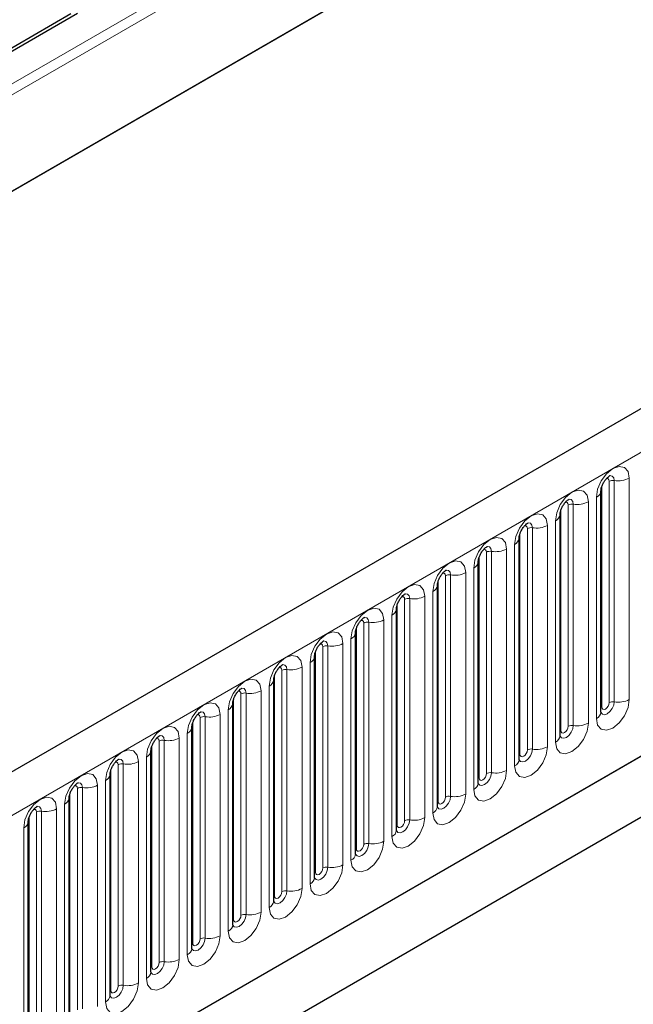
# Model space of a CAD drawing. Units: millimetres. Extents: x 0 to 420, y 0 to 297.
# Drawn here: x 78 to 90, y 59 to 78 of the extents above; entities that cross this region are included whole.
import ezdxf

# ---------------------------------------------------------------- set-up
doc = ezdxf.new("R2010")
doc.units = ezdxf.units.MM

msp = doc.modelspace()

# ---------------------------------------------------------------- linework, layer by layer
at = {"color": 8, "linetype": 'Continuous', "lineweight": 18}
for p, q in [((175.0278, 132.7982), (42.271, 56.1594)), ((175.0657, 132.6131), (42.271, 55.9523)), ((175.0349, 130.7403), (42.3018, 54.1151)), ((54.7161, 49.3103), (195.8546, 130.7878)), ((58.9896, 45.9513), (191.5812, 122.4948)), ((89.5022, 64.9417), (89.5022, 69.1877)), ((89.5988, 64.9566), (89.5988, 69.2027)), ((89.8886, 69.2475), (89.8886, 65.0015)), ((89.3608, 64.8601), (89.3608, 69.1061)), ((88.8139, 64.5035), (88.8139, 68.7495)), ((89.1037, 68.7944), (89.1037, 64.5484)), ((89.2573, 64.637), (89.2573, 68.883)), ((88.5759, 64.407), (88.5759, 68.653)), ((88.7173, 64.4886), (88.7173, 68.7346)), ((88.4724, 64.1839), (88.4724, 68.4299)), ((87.791, 63.9538), (87.791, 68.1999)), ((87.9324, 64.0355), (87.9324, 68.2815)), ((88.029, 64.0504), (88.029, 68.2964)), ((88.3188, 68.3413), (88.3188, 64.0953)), ((87.1476, 63.5824), (87.1476, 67.8284)), ((87.2442, 63.5973), (87.2442, 67.8433)), ((87.5339, 67.8882), (87.5339, 63.6421)), ((87.6875, 63.7308), (87.6875, 67.9768)), ((87.0061, 63.5007), (87.0061, 67.7468)), ((86.749, 67.4351), (86.749, 63.189)), ((86.9026, 63.2777), (86.9026, 67.5237)), ((86.2213, 63.0476), (86.2213, 67.2936)), ((86.3627, 63.1293), (86.3627, 67.3753)), ((86.4593, 63.1442), (86.4593, 67.3902)), ((86.1177, 62.8246), (86.1177, 67.0706)), ((85.5778, 62.6762), (85.5778, 66.9222)), ((85.6744, 62.6911), (85.6744, 66.9371)), ((85.9642, 66.9819), (85.9642, 62.7359)), ((85.4364, 62.5945), (85.4364, 66.8405)), ((84.8895, 62.238), (84.8895, 66.484)), ((85.1793, 66.5288), (85.1793, 62.2828)), ((85.3328, 62.3715), (85.3328, 66.6175)), ((84.6515, 62.1414), (84.6515, 66.3874)), ((84.7929, 62.2231), (84.7929, 66.4691)), ((84.5479, 61.9184), (84.5479, 66.1644)), ((83.8666, 61.6883), (83.8666, 65.9343)), ((84.008, 61.77), (84.008, 66.016)), ((84.1046, 61.7849), (84.1046, 66.0309)), ((84.3944, 66.0757), (84.3944, 61.8297)), ((83.2231, 61.3169), (83.2231, 65.5629)), ((83.3197, 61.3318), (83.3197, 65.5778)), ((83.6095, 65.6226), (83.6095, 61.3766)), ((83.7631, 61.4653), (83.7631, 65.7113)), ((83.0817, 61.2352), (83.0817, 65.4812)), ((82.8246, 65.1695), (82.8246, 60.9235)), ((82.9782, 61.0122), (82.9782, 65.2582)), ((82.2968, 60.7821), (82.2968, 65.0281)), ((82.4382, 60.8637), (82.4382, 65.1098)), ((82.5348, 60.8787), (82.5348, 65.1247)), ((82.1933, 60.5591), (82.1933, 64.8051)), ((81.6533, 60.4106), (81.6533, 64.6566)), ((81.7499, 60.4256), (81.7499, 64.6716)), ((82.0397, 64.7164), (82.0397, 60.4704)), ((81.5119, 60.329), (81.5119, 64.575)), ((80.965, 59.9725), (80.965, 64.2185)), ((81.2548, 64.2633), (81.2548, 60.0173)), ((81.4084, 60.1059), (81.4084, 64.352)), ((80.727, 59.8759), (80.727, 64.1219)), ((80.8685, 59.9575), (80.8685, 64.2035)), ((80.6235, 59.6528), (80.6235, 63.8989)), ((79.9421, 59.4228), (79.9421, 63.6688)), ((80.0836, 59.5044), (80.0836, 63.7504)), ((80.1802, 59.5194), (80.1802, 63.7654)), ((80.4699, 63.8102), (80.4699, 59.5642)), ((79.2987, 59.0513), (79.2987, 63.2973)), ((79.3953, 59.0663), (79.3953, 63.3123)), ((79.685, 63.3571), (79.685, 59.1111)), ((79.8386, 59.1997), (79.8386, 63.4457)), ((79.1573, 58.9697), (79.1573, 63.2157)), ((78.9002, 62.904), (78.9002, 58.658)), ((79.0537, 58.7466), (79.0537, 62.9926)), ((78.3724, 58.5166), (78.3724, 62.7626)), ((78.5138, 58.5982), (78.5138, 62.8442)), ((78.6104, 58.6132), (78.6104, 62.8592)), ((78.2688, 58.2935), (78.2688, 62.5395))]:
    msp.add_line(p, q, dxfattribs=at)
at = {"color": 7, "linetype": 'Continuous', "lineweight": 25}
for p, q in [((195.3416, 131.3294), (54.2031, 49.8518)), ((175.0349, 130.7403), (42.3018, 54.1151)), ((58.9896, 45.9513), (191.5812, 122.4948)), ((79.1759, 78.1526), (77.3419, 77.0939)), ((77.3609, 77.0451), (79.2983, 78.1636)), ((89.3451, 69.0055), (89.345, 69.0004)), ((89.3451, 64.7595), (89.3451, 69.0055)), ((88.5603, 68.5524), (88.5601, 68.5473)), ((88.5603, 64.3064), (88.5603, 68.5524)), ((87.7754, 68.0993), (87.7752, 68.0942)), ((87.7754, 63.8533), (87.7754, 68.0993)), ((86.9905, 67.6462), (86.9904, 67.6411)), ((86.9905, 63.4002), (86.9905, 67.6462)), ((98.1805, 67.3999), (81.6809, 57.8749)), ((86.2056, 67.1931), (86.2055, 67.188)), ((86.2056, 62.947), (86.2056, 67.1931)), ((97.4116, 66.9559), (81.6809, 57.8748)), ((85.4207, 66.74), (85.4206, 66.7349)), ((85.4207, 62.4939), (85.4207, 66.74)), ((84.6358, 66.2868), (84.6357, 66.2818)), ((84.6358, 62.0408), (84.6358, 66.2868)), ((83.8509, 65.8337), (83.8508, 65.8287)), ((83.8509, 61.5877), (83.8509, 65.8337)), ((83.066, 65.3806), (83.0659, 65.3756)), ((83.066, 61.1346), (83.066, 65.3806)), ((82.2811, 64.9275), (82.281, 64.9224)), ((82.2811, 60.6815), (82.2811, 64.9275)), ((81.4963, 64.4744), (81.4961, 64.4693)), ((81.4963, 60.2284), (81.4963, 64.4744)), ((80.7114, 64.0213), (80.7112, 64.0162)), ((80.7114, 59.7753), (80.7114, 64.0213)), ((79.9265, 63.5682), (79.9264, 63.5631)), ((79.9265, 59.3222), (79.9265, 63.5682)), ((79.1416, 63.1151), (79.1415, 63.11)), ((79.1416, 58.8691), (79.1416, 63.1151)), ((78.3567, 62.662), (78.3566, 62.6569)), ((78.3567, 58.416), (78.3567, 62.662))]:
    msp.add_line(p, q, dxfattribs=at)
at = {"color": 8, "linetype": 'Continuous', "lineweight": 18, "flags": 128}
for points in [[(89.2573, 68.883), (89.2813, 69.0364), (89.3497, 69.1941), (89.4521, 69.3323), (89.5729, 69.4298), (89.6937, 69.4718), (89.7961, 69.4519), (89.8646, 69.3731), (89.8886, 69.2475)], [(89.5022, 69.1877), (89.4968, 69.2159), (89.4815, 69.2335), (89.4586, 69.238), (89.4455, 69.235)], [(89.5988, 69.2027), (89.5888, 69.2552), (89.5602, 69.2881), (89.5174, 69.2964), (89.5123, 69.2958)], [(88.4724, 68.4299), (88.4964, 68.5833), (88.5648, 68.741), (88.6673, 68.8792), (88.788, 68.9767), (88.9088, 69.0186), (89.0113, 68.9987), (89.0797, 68.92), (89.1037, 68.7944)], [(88.7173, 68.7346), (88.712, 68.7627), (88.6966, 68.7804), (88.6737, 68.7848), (88.6607, 68.7819)], [(88.8139, 68.7495), (88.8039, 68.8021), (88.7753, 68.835), (88.7325, 68.8433), (88.7274, 68.8427)], [(87.6875, 67.9768), (87.7115, 68.1302), (87.78, 68.2879), (87.8824, 68.4261), (88.0032, 68.5236), (88.124, 68.5655), (88.2264, 68.5456), (88.2948, 68.4669), (88.3188, 68.3413)], [(88.029, 68.2964), (88.019, 68.349), (87.9904, 68.3819), (87.9476, 68.3902), (87.9425, 68.3896)], [(87.9324, 68.2815), (87.9271, 68.3096), (87.9117, 68.3273), (87.8888, 68.3317), (87.8758, 68.3288)], [(86.9026, 67.5237), (86.9266, 67.6771), (86.9951, 67.8348), (87.0975, 67.973), (87.2183, 68.0704), (87.3391, 68.1124), (87.4415, 68.0925), (87.5099, 68.0138), (87.5339, 67.8882)], [(87.1476, 67.8284), (87.1422, 67.8565), (87.1268, 67.8742), (87.1039, 67.8786), (87.0909, 67.8757)], [(87.2442, 67.8433), (87.2341, 67.8958), (87.2055, 67.9288), (87.1627, 67.9371), (87.1577, 67.9364)], [(86.1177, 67.0706), (86.1418, 67.224), (86.2102, 67.3817), (86.3126, 67.5199), (86.4334, 67.6173), (86.5542, 67.6593), (86.6566, 67.6394), (86.725, 67.5607), (86.749, 67.4351)], [(86.3627, 67.3753), (86.3573, 67.4034), (86.342, 67.4211), (86.319, 67.4255), (86.306, 67.4226)], [(86.4593, 67.3902), (86.4492, 67.4427), (86.4206, 67.4757), (86.3778, 67.484), (86.3728, 67.4833)], [(85.3328, 66.6175), (85.3569, 66.7709), (85.4253, 66.9286), (85.5277, 67.0668), (85.6485, 67.1642), (85.7693, 67.2062), (85.8717, 67.1863), (85.9401, 67.1076), (85.9642, 66.9819)], [(85.5778, 66.9222), (85.5724, 66.9503), (85.5571, 66.968), (85.5341, 66.9724), (85.5211, 66.9695)], [(85.6744, 66.9371), (85.6643, 66.9896), (85.6357, 67.0226), (85.5929, 67.0309), (85.5879, 67.0302)], [(84.5479, 66.1644), (84.572, 66.3178), (84.6404, 66.4755), (84.7428, 66.6136), (84.8636, 66.7111), (84.9844, 66.7531), (85.0868, 66.7332), (85.1552, 66.6545), (85.1793, 66.5288)], [(84.7929, 66.4691), (84.7875, 66.4972), (84.7722, 66.5149), (84.7492, 66.5193), (84.7362, 66.5164)], [(84.8895, 66.484), (84.8794, 66.5365), (84.8508, 66.5694), (84.808, 66.5778), (84.803, 66.5771)], [(83.7631, 65.7113), (83.7871, 65.8646), (83.8555, 66.0224), (83.9579, 66.1605), (84.0787, 66.258), (84.1995, 66.3), (84.3019, 66.2801), (84.3703, 66.2014), (84.3944, 66.0757)], [(84.1046, 66.0309), (84.0946, 66.0834), (84.066, 66.1163), (84.0231, 66.1247), (84.0181, 66.124)], [(84.008, 66.016), (84.0026, 66.0441), (83.9873, 66.0618), (83.9644, 66.0662), (83.9513, 66.0633)], [(82.9782, 65.2582), (83.0022, 65.4115), (83.0706, 65.5693), (83.173, 65.7074), (83.2938, 65.8049), (83.4146, 65.8469), (83.517, 65.827), (83.5855, 65.7482), (83.6095, 65.6226)], [(83.2231, 65.5629), (83.2177, 65.591), (83.2024, 65.6086), (83.1795, 65.6131), (83.1664, 65.6102)], [(83.3197, 65.5778), (83.3097, 65.6303), (83.2811, 65.6632), (83.2383, 65.6716), (83.2332, 65.6709)], [(82.1933, 64.8051), (82.2173, 64.9584), (82.2857, 65.1162), (82.3881, 65.2543), (82.5089, 65.3518), (82.6297, 65.3938), (82.7321, 65.3739), (82.8006, 65.2951), (82.8246, 65.1695)], [(82.4382, 65.1098), (82.4328, 65.1379), (82.4175, 65.1555), (82.3946, 65.16), (82.3815, 65.1571)], [(82.5348, 65.1247), (82.5248, 65.1772), (82.4962, 65.2101), (82.4534, 65.2184), (82.4483, 65.2178)], [(89.8886, 65.0015), (89.8646, 64.8481), (89.7961, 64.6903), (89.6937, 64.5522), (89.5729, 64.4547), (89.4521, 64.4127), (89.3497, 64.4326), (89.2813, 64.5114), (89.2573, 64.637)], [(81.4084, 64.352), (81.4324, 64.5053), (81.5008, 64.6631), (81.6033, 64.8012), (81.7241, 64.8987), (81.8448, 64.9407), (81.9473, 64.9208), (82.0157, 64.842), (82.0397, 64.7164)], [(89.3436, 64.755), (89.345, 64.7518), (89.3736, 64.7189), (89.4164, 64.7106), (89.4669, 64.7281), (89.5174, 64.7689), (89.5602, 64.8266), (89.5888, 64.8925), (89.5988, 64.9566)], [(89.3608, 64.8601), (89.3522, 64.8544), (89.3451, 64.8483)], [(89.5022, 64.9417), (89.4968, 64.9073), (89.4815, 64.872), (89.4586, 64.8411), (89.4315, 64.8192), (89.4045, 64.8098), (89.3815, 64.8143), (89.3662, 64.8319), (89.3608, 64.8601)], [(81.6533, 64.6566), (81.648, 64.6848), (81.6326, 64.7024), (81.6097, 64.7069), (81.5967, 64.704)], [(81.7499, 64.6716), (81.7399, 64.7241), (81.7113, 64.757), (81.6685, 64.7653), (81.6634, 64.7647)], [(80.6235, 63.8989), (80.6475, 64.0522), (80.716, 64.21), (80.8184, 64.3481), (80.9392, 64.4456), (81.06, 64.4876), (81.1624, 64.4677), (81.2308, 64.3889), (81.2548, 64.2633)], [(89.1037, 64.5484), (89.0797, 64.395), (89.0113, 64.2372), (88.9088, 64.0991), (88.788, 64.0016), (88.6673, 63.9596), (88.5648, 63.9795), (88.4964, 64.0583), (88.4724, 64.1839)], [(88.5587, 64.3018), (88.5601, 64.2987), (88.5887, 64.2658), (88.6315, 64.2574), (88.682, 64.275), (88.7325, 64.3157), (88.7753, 64.3735), (88.8039, 64.4394), (88.8139, 64.5035)], [(88.5759, 64.407), (88.5673, 64.4013), (88.5603, 64.3952)], [(88.7173, 64.4886), (88.712, 64.4542), (88.6966, 64.4189), (88.6737, 64.388), (88.6466, 64.3661), (88.6196, 64.3567), (88.5966, 64.3612), (88.5813, 64.3788), (88.5759, 64.407)], [(80.8685, 64.2035), (80.8631, 64.2317), (80.8477, 64.2493), (80.8248, 64.2538), (80.8118, 64.2509)], [(80.965, 64.2185), (80.955, 64.271), (80.9264, 64.3039), (80.8836, 64.3122), (80.8786, 64.3116)], [(79.8386, 63.4457), (79.8626, 63.5991), (79.9311, 63.7569), (80.0335, 63.895), (80.1543, 63.9925), (80.2751, 64.0345), (80.3775, 64.0146), (80.4459, 63.9358), (80.4699, 63.8102)], [(88.3188, 64.0953), (88.2948, 63.9419), (88.2264, 63.7841), (88.124, 63.646), (88.0032, 63.5485), (87.8824, 63.5065), (87.78, 63.5264), (87.7115, 63.6052), (87.6875, 63.7308)], [(87.7738, 63.8487), (87.7752, 63.8456), (87.8038, 63.8127), (87.8466, 63.8043), (87.8971, 63.8219), (87.9476, 63.8626), (87.9904, 63.9204), (88.019, 63.9863), (88.029, 64.0504)], [(87.9324, 64.0355), (87.9271, 64.0011), (87.9117, 63.9658), (87.8888, 63.9349), (87.8617, 63.913), (87.8347, 63.9036), (87.8117, 63.9081), (87.7964, 63.9257), (87.791, 63.9538)], [(80.1802, 63.7654), (80.1701, 63.8179), (80.1415, 63.8508), (80.0987, 63.8591), (80.0937, 63.8585)], [(87.791, 63.9538), (87.7824, 63.9482), (87.7754, 63.9421)], [(80.0836, 63.7504), (80.0782, 63.7786), (80.0629, 63.7962), (80.0399, 63.8007), (80.0269, 63.7977)], [(79.0537, 62.9926), (79.0778, 63.146), (79.1462, 63.3038), (79.2486, 63.4419), (79.3694, 63.5394), (79.4902, 63.5814), (79.5926, 63.5615), (79.661, 63.4827), (79.685, 63.3571)], [(87.5339, 63.6421), (87.5099, 63.4888), (87.4415, 63.331), (87.3391, 63.1929), (87.2183, 63.0954), (87.0975, 63.0534), (86.9951, 63.0733), (86.9266, 63.1521), (86.9026, 63.2777)], [(86.9889, 63.3956), (86.9903, 63.3925), (87.0189, 63.3595), (87.0617, 63.3512), (87.1122, 63.3688), (87.1627, 63.4095), (87.2055, 63.4673), (87.2341, 63.5332), (87.2442, 63.5973)], [(87.0061, 63.5007), (86.9975, 63.4951), (86.9905, 63.489)], [(87.1476, 63.5824), (87.1422, 63.548), (87.1268, 63.5127), (87.1039, 63.4817), (87.0768, 63.4599), (87.0498, 63.4505), (87.0268, 63.455), (87.0115, 63.4726), (87.0061, 63.5007)], [(79.2987, 63.2973), (79.2933, 63.3255), (79.278, 63.3431), (79.255, 63.3476), (79.242, 63.3446)], [(79.3953, 63.3123), (79.3852, 63.3648), (79.3566, 63.3977), (79.3138, 63.406), (79.3088, 63.4054)], [(78.2688, 62.5395), (78.2929, 62.6929), (78.3613, 62.8507), (78.4637, 62.9888), (78.5845, 63.0863), (78.7053, 63.1283), (78.8077, 63.1084), (78.8761, 63.0296), (78.9002, 62.904)], [(86.749, 63.189), (86.725, 63.0357), (86.6566, 62.8779), (86.5542, 62.7398), (86.4334, 62.6423), (86.3126, 62.6003), (86.2102, 62.6202), (86.1418, 62.699), (86.1177, 62.8246)], [(86.206, 62.9381), (86.234, 62.9064), (86.2768, 62.8981), (86.3273, 62.9157), (86.3778, 62.9564), (86.4206, 63.0142), (86.4492, 63.0801), (86.4593, 63.1442)], [(86.3627, 63.1293), (86.3573, 63.0949), (86.342, 63.0596), (86.319, 63.0286), (86.292, 63.0068), (86.2649, 62.9974), (86.242, 63.0019), (86.2266, 63.0195), (86.2213, 63.0476)], [(78.5138, 62.8442), (78.5084, 62.8724), (78.4931, 62.89), (78.4701, 62.8945), (78.4571, 62.8915)], [(78.6104, 62.8592), (78.6003, 62.9117), (78.5717, 62.9446), (78.5289, 62.9529), (78.5239, 62.9523)], [(86.2213, 63.0476), (86.2126, 63.042), (86.2056, 63.0359)], [(85.9642, 62.7359), (85.9401, 62.5826), (85.8717, 62.4248), (85.7693, 62.2867), (85.6485, 62.1892), (85.5277, 62.1472), (85.4253, 62.1671), (85.3569, 62.2459), (85.3328, 62.3715)], [(85.4192, 62.4894), (85.4205, 62.4863), (85.4491, 62.4533), (85.4919, 62.445), (85.5424, 62.4626), (85.5929, 62.5033), (85.6357, 62.5611), (85.6643, 62.627), (85.6744, 62.6911)], [(85.4364, 62.5945), (85.4277, 62.5889), (85.4207, 62.5828)], [(85.5778, 62.6762), (85.5724, 62.6418), (85.5571, 62.6065), (85.5341, 62.5755), (85.5071, 62.5537), (85.48, 62.5443), (85.4571, 62.5487), (85.4417, 62.5664), (85.4364, 62.5945)], [(85.1793, 62.2828), (85.1552, 62.1295), (85.0868, 61.9717), (84.9844, 61.8336), (84.8636, 61.7361), (84.7428, 61.6941), (84.6404, 61.714), (84.572, 61.7928), (84.5479, 61.9184)], [(84.6343, 62.0363), (84.6356, 62.0332), (84.6642, 62.0002), (84.707, 61.9919), (84.7575, 62.0095), (84.808, 62.0502), (84.8508, 62.108), (84.8794, 62.1739), (84.8895, 62.238)], [(84.6515, 62.1414), (84.6428, 62.1357), (84.6358, 62.1297)], [(84.7929, 62.2231), (84.7875, 62.1887), (84.7722, 62.1534), (84.7492, 62.1224), (84.7222, 62.1006), (84.6951, 62.0912), (84.6722, 62.0956), (84.6569, 62.1133), (84.6515, 62.1414)], [(84.3944, 61.8297), (84.3703, 61.6764), (84.3019, 61.5186), (84.1995, 61.3805), (84.0787, 61.283), (83.9579, 61.241), (83.8555, 61.2609), (83.7871, 61.3396), (83.7631, 61.4653)], [(83.8494, 61.5832), (83.8507, 61.58), (83.8793, 61.5471), (83.9222, 61.5388), (83.9727, 61.5564), (84.0231, 61.5971), (84.066, 61.6548), (84.0946, 61.7208), (84.1046, 61.7849)], [(84.008, 61.77), (84.0026, 61.7356), (83.9873, 61.7003), (83.9644, 61.6693), (83.9373, 61.6475), (83.9102, 61.6381), (83.8873, 61.6425), (83.872, 61.6602), (83.8666, 61.6883)], [(83.8666, 61.6883), (83.858, 61.6826), (83.8509, 61.6766)], [(83.6095, 61.3766), (83.5855, 61.2233), (83.517, 61.0655), (83.4146, 60.9274), (83.2938, 60.8299), (83.173, 60.7879), (83.0706, 60.8078), (83.0022, 60.8865), (82.9782, 61.0122)], [(83.0645, 61.1301), (83.0659, 61.1269), (83.0945, 61.094), (83.1373, 61.0857), (83.1878, 61.1033), (83.2383, 61.144), (83.2811, 61.2017), (83.3097, 61.2677), (83.3197, 61.3318)], [(83.0817, 61.2352), (83.0731, 61.2295), (83.066, 61.2235)], [(83.2231, 61.3169), (83.2177, 61.2825), (83.2024, 61.2472), (83.1795, 61.2162), (83.1524, 61.1944), (83.1253, 61.185), (83.1024, 61.1894), (83.0871, 61.2071), (83.0817, 61.2352)], [(82.8246, 60.9235), (82.8006, 60.7701), (82.7321, 60.6124), (82.6297, 60.4743), (82.5089, 60.3768), (82.3881, 60.3348), (82.2857, 60.3547), (82.2173, 60.4334), (82.1933, 60.5591)], [(82.2796, 60.677), (82.281, 60.6738), (82.3096, 60.6409), (82.3524, 60.6326), (82.4029, 60.6501), (82.4534, 60.6909), (82.4962, 60.7486), (82.5248, 60.8146), (82.5348, 60.8787)], [(82.4382, 60.8637), (82.4328, 60.8294), (82.4175, 60.794), (82.3946, 60.7631), (82.3675, 60.7413), (82.3405, 60.7319), (82.3175, 60.7363), (82.3022, 60.754), (82.2968, 60.7821)], [(82.2968, 60.7821), (82.2882, 60.7764), (82.2811, 60.7704)], [(82.0397, 60.4704), (82.0157, 60.317), (81.9473, 60.1593), (81.8448, 60.0211), (81.7241, 59.9237), (81.6033, 59.8817), (81.5008, 59.9016), (81.4324, 59.9803), (81.4084, 60.1059)], [(81.4947, 60.2239), (81.4961, 60.2207), (81.5247, 60.1878), (81.5675, 60.1795), (81.618, 60.197), (81.6685, 60.2378), (81.7113, 60.2955), (81.7399, 60.3615), (81.7499, 60.4256)], [(81.5119, 60.329), (81.5033, 60.3233), (81.4963, 60.3173)], [(81.6533, 60.4106), (81.648, 60.3763), (81.6326, 60.3409), (81.6097, 60.31), (81.5826, 60.2882), (81.5556, 60.2788), (81.5326, 60.2832), (81.5173, 60.3009), (81.5119, 60.329)], [(81.2548, 60.0173), (81.2308, 59.8639), (81.1624, 59.7062), (81.06, 59.568), (80.9392, 59.4706), (80.8184, 59.4286), (80.716, 59.4485), (80.6475, 59.5272), (80.6235, 59.6528)], [(80.7098, 59.7708), (80.7112, 59.7676), (80.7398, 59.7347), (80.7826, 59.7264), (80.8331, 59.7439), (80.8836, 59.7847), (80.9264, 59.8424), (80.955, 59.9084), (80.965, 59.9725)], [(80.727, 59.8759), (80.7184, 59.8702), (80.7114, 59.8642)], [(80.8685, 59.9575), (80.8631, 59.9232), (80.8477, 59.8878), (80.8248, 59.8569), (80.7977, 59.8351), (80.7707, 59.8257), (80.7477, 59.8301), (80.7324, 59.8477), (80.727, 59.8759)], [(80.4699, 59.5642), (80.4459, 59.4108), (80.3775, 59.2531), (80.2751, 59.1149), (80.1543, 59.0175), (80.0335, 58.9755), (79.9311, 58.9954), (79.8626, 59.0741), (79.8386, 59.1997)], [(79.9249, 59.3177), (79.9263, 59.3145), (79.9549, 59.2816), (79.9977, 59.2733), (80.0482, 59.2908), (80.0987, 59.3316), (80.1415, 59.3893), (80.1701, 59.4553), (80.1802, 59.5194)], [(80.0836, 59.5044), (80.0782, 59.4701), (80.0629, 59.4347), (80.0399, 59.4038), (80.0129, 59.3819), (79.9858, 59.3725), (79.9629, 59.377), (79.9475, 59.3946), (79.9421, 59.4228)], [(79.9421, 59.4228), (79.9335, 59.4171), (79.9265, 59.4111)]]:
    msp.add_lwpolyline(points, dxfattribs=at)
at = {"color": 8, "linetype": 'Continuous', "lineweight": 18}
for centre, radius, start, end in [((89.5728, 69.0514), 0.1535, 80.2289, 117.35717), ((89.677, 69.6565), 0.4605, 260.2289, 297.35717), ((89.193, 69.0225), 0.1536, 294.73305, 351.71273), ((88.7879, 68.5983), 0.1535, 80.2289, 117.35717), ((88.8921, 69.2034), 0.4605, 260.2289, 297.35717), ((88.4081, 68.5694), 0.1536, 294.73305, 351.71273), ((88.003, 68.1452), 0.1535, 80.2289, 117.35717), ((88.1072, 68.7503), 0.4605, 260.2289, 297.35717), ((87.6232, 68.1163), 0.1536, 294.73305, 351.71273), ((87.2181, 67.6921), 0.1535, 80.2289, 117.35717), ((87.3223, 68.2972), 0.4605, 260.2289, 297.35717), ((86.8383, 67.6632), 0.1536, 294.73305, 351.71273), ((86.5374, 67.8441), 0.4605, 260.2289, 297.35717), ((86.4332, 67.239), 0.1535, 80.2289, 117.35717), ((86.0535, 67.2101), 0.1536, 294.73305, 351.71273), ((85.6483, 66.7858), 0.1535, 80.2289, 117.35717), ((85.7525, 67.391), 0.4605, 260.2289, 297.35717), ((85.2686, 66.757), 0.1536, 294.73305, 351.71273), ((84.8634, 66.3327), 0.1535, 80.2289, 117.35717), ((84.9676, 66.9379), 0.4605, 260.2289, 297.35717), ((84.4837, 66.3039), 0.1536, 294.73305, 351.71273), ((84.0785, 65.8796), 0.1535, 80.2289, 117.35717), ((84.1828, 66.4847), 0.4605, 260.2289, 297.35717), ((83.6988, 65.8508), 0.1536, 294.73305, 351.71273), ((83.2937, 65.4265), 0.1535, 80.2289, 117.35717), ((83.3979, 66.0316), 0.4605, 260.2289, 297.35717), ((82.9139, 65.3977), 0.1536, 294.73305, 351.71273), ((82.613, 65.5785), 0.4605, 260.2289, 297.35717), ((82.5088, 64.9734), 0.1535, 80.2289, 117.35717), ((89.677, 65.4105), 0.4605, 260.2289, 297.35717), ((82.129, 64.9446), 0.1536, 294.73305, 351.71273), ((89.5728, 64.8054), 0.1535, 80.2289, 117.35717), ((81.7239, 64.5203), 0.1535, 80.2289, 117.35717), ((81.8281, 65.1254), 0.4605, 260.2289, 297.35717), ((89.1944, 64.7749), 0.1516, 294.52506, 354.1548), ((81.3441, 64.4915), 0.1536, 294.73305, 351.71273), ((88.7879, 64.3523), 0.1535, 80.2289, 117.35717), ((88.8921, 64.9574), 0.4605, 260.2289, 297.35717), ((80.939, 64.0672), 0.1535, 80.2289, 117.35717), ((81.0432, 64.6723), 0.4605, 260.2289, 297.35717), ((88.4095, 64.3218), 0.1516, 294.52506, 354.1548), ((88.003, 63.8992), 0.1535, 80.2289, 117.35717), ((88.1072, 64.5043), 0.4605, 260.2289, 297.35717), ((80.5592, 64.0384), 0.1536, 294.73305, 351.71273), ((87.6246, 63.8687), 0.1516, 294.52506, 354.1548), ((80.1541, 63.6141), 0.1535, 80.2289, 117.35717), ((80.2583, 64.2192), 0.4605, 260.2289, 297.35717), ((79.7743, 63.5853), 0.1536, 294.73305, 351.71273), ((87.2181, 63.446), 0.1535, 80.2289, 117.35717), ((87.3223, 64.0512), 0.4605, 260.2289, 297.35717), ((79.3692, 63.161), 0.1535, 80.2289, 117.35717), ((79.4734, 63.7661), 0.4605, 260.2289, 297.35717), ((86.8397, 63.4156), 0.1516, 294.52506, 354.1548), ((78.9895, 63.1322), 0.1536, 294.73305, 351.71273), ((86.4332, 62.9929), 0.1535, 80.2289, 117.35717), ((86.5374, 63.5981), 0.4605, 260.2289, 297.35717), ((78.6885, 63.313), 0.4605, 260.2289, 297.35717), ((86.0548, 62.9625), 0.1516, 294.52506, 354.1548), ((78.5843, 62.7079), 0.1535, 80.2289, 117.35717), ((85.7525, 63.1449), 0.4605, 260.2289, 297.35717), ((78.2046, 62.6791), 0.1536, 294.73305, 351.71273), ((85.6483, 62.5398), 0.1535, 80.2289, 117.35717), ((85.2699, 62.5094), 0.1516, 294.52506, 354.1548), ((84.8634, 62.0867), 0.1535, 80.2289, 117.35717), ((84.9676, 62.6918), 0.4605, 260.2289, 297.35717), ((84.485, 62.0563), 0.1516, 294.52506, 354.1548), ((84.0785, 61.6336), 0.1535, 80.2289, 117.35717), ((84.1828, 62.2387), 0.4605, 260.2289, 297.35717), ((83.7001, 61.6032), 0.1516, 294.52506, 354.1548), ((83.2937, 61.1805), 0.1535, 80.2289, 117.35717), ((83.3979, 61.7856), 0.4605, 260.2289, 297.35717), ((82.9153, 61.1501), 0.1516, 294.52506, 354.1548), ((82.5088, 60.7274), 0.1535, 80.2289, 117.35717), ((82.613, 61.3325), 0.4605, 260.2289, 297.35717), ((82.1304, 60.697), 0.1516, 294.52506, 354.1548), ((81.8281, 60.8794), 0.4605, 260.2289, 297.35717), ((81.7239, 60.2743), 0.1535, 80.2289, 117.35717), ((81.3455, 60.2438), 0.1516, 294.52506, 354.1548), ((80.939, 59.8212), 0.1535, 80.2289, 117.35717), ((81.0432, 60.4263), 0.4605, 260.2289, 297.35717), ((80.5606, 59.7907), 0.1516, 294.52506, 354.1548), ((80.1541, 59.3681), 0.1535, 80.2289, 117.35717), ((80.2583, 59.9732), 0.4605, 260.2289, 297.35717), ((79.7757, 59.3376), 0.1516, 294.52506, 354.1548)]:
    msp.add_arc(centre, radius, start, end, dxfattribs=at)
at = {"color": 7, "linetype": 'Continuous', "lineweight": 25}
for points, knots in [([(89.3451, 69.0055), (89.3455, 69.0138), (89.3462, 69.0312), (89.3565, 69.0771), (89.3779, 69.1327), (89.4114, 69.1925), (89.4511, 69.2433), (89.4871, 69.2772), (89.515, 69.2954), (89.5187, 69.2966), (89.5207, 69.2973)], [0, 0, 0, 0, 0.1088923, 0.2265392, 0.3558497, 0.4961438, 0.6408069, 0.7634905, 0.8767481, 1, 1, 1, 1]), ([(88.5603, 68.5524), (88.5606, 68.5607), (88.5613, 68.5781), (88.5716, 68.624), (88.5931, 68.6796), (88.6265, 68.7394), (88.6662, 68.7902), (88.7022, 68.8241), (88.7301, 68.8423), (88.7338, 68.8435), (88.7358, 68.8442)], [0, 0, 0, 0, 0.1088923, 0.2265392, 0.3558497, 0.4961438, 0.6408069, 0.7634905, 0.8767481, 1, 1, 1, 1]), ([(87.7754, 68.0993), (87.7757, 68.1076), (87.7764, 68.125), (87.7867, 68.1708), (87.8082, 68.2265), (87.8416, 68.2863), (87.8813, 68.3371), (87.9173, 68.371), (87.9452, 68.3892), (87.9489, 68.3904), (87.9509, 68.3911)], [0, 0, 0, 0, 0.1088923, 0.2265392, 0.3558497, 0.4961438, 0.6408069, 0.7634905, 0.8767481, 1, 1, 1, 1]), ([(86.9905, 67.6462), (86.9908, 67.6545), (86.9915, 67.6719), (87.0018, 67.7177), (87.0233, 67.7734), (87.0567, 67.8332), (87.0964, 67.884), (87.1324, 67.9179), (87.1603, 67.9361), (87.164, 67.9373), (87.166, 67.938)], [0, 0, 0, 0, 0.1088923, 0.2265392, 0.3558497, 0.4961438, 0.6408069, 0.7634905, 0.8767481, 1, 1, 1, 1]), ([(86.2056, 67.1931), (86.2059, 67.2014), (86.2067, 67.2188), (86.2169, 67.2646), (86.2384, 67.3203), (86.2718, 67.3801), (86.3115, 67.4309), (86.3475, 67.4648), (86.3754, 67.483), (86.3792, 67.4842), (86.3811, 67.4849)], [0, 0, 0, 0, 0.1088923, 0.2265392, 0.3558497, 0.4961438, 0.6408069, 0.7634905, 0.8767481, 1, 1, 1, 1]), ([(85.4207, 66.74), (85.421, 66.7483), (85.4218, 66.7657), (85.4321, 66.8115), (85.4535, 66.8672), (85.4869, 66.927), (85.5266, 66.9777), (85.5626, 67.0117), (85.5905, 67.0299), (85.5943, 67.0311), (85.5962, 67.0318)], [0, 0, 0, 0, 0.1088923, 0.2265392, 0.3558497, 0.4961438, 0.6408069, 0.7634905, 0.8767481, 1, 1, 1, 1]), ([(84.6358, 66.2868), (84.6362, 66.2952), (84.6369, 66.3126), (84.6472, 66.3584), (84.6686, 66.4141), (84.702, 66.4739), (84.7417, 66.5246), (84.7778, 66.5586), (84.8056, 66.5768), (84.8094, 66.578), (84.8113, 66.5787)], [0, 0, 0, 0, 0.1088923, 0.2265392, 0.3558497, 0.4961438, 0.6408069, 0.7634905, 0.8767481, 1, 1, 1, 1]), ([(83.8509, 65.8337), (83.8513, 65.8421), (83.852, 65.8595), (83.8623, 65.9053), (83.8837, 65.961), (83.9171, 66.0207), (83.9568, 66.0715), (83.9929, 66.1055), (84.0207, 66.1236), (84.0245, 66.1249), (84.0264, 66.1255)], [0, 0, 0, 0, 0.1088923, 0.2265392, 0.3558497, 0.4961438, 0.6408069, 0.7634905, 0.8767481, 1, 1, 1, 1]), ([(83.066, 65.3806), (83.0664, 65.389), (83.0671, 65.4063), (83.0774, 65.4522), (83.0988, 65.5079), (83.1323, 65.5676), (83.172, 65.6184), (83.208, 65.6524), (83.2358, 65.6705), (83.2396, 65.6718), (83.2416, 65.6724)], [0, 0, 0, 0, 0.1088923, 0.2265392, 0.3558497, 0.4961438, 0.6408069, 0.7634905, 0.8767481, 1, 1, 1, 1]), ([(82.2811, 64.9275), (82.2815, 64.9359), (82.2822, 64.9532), (82.2925, 64.9991), (82.3139, 65.0547), (82.3474, 65.1145), (82.3871, 65.1653), (82.4231, 65.1993), (82.451, 65.2174), (82.4547, 65.2187), (82.4567, 65.2193)], [0, 0, 0, 0, 0.1088923, 0.2265392, 0.3558497, 0.4961438, 0.6408069, 0.7634905, 0.8767481, 1, 1, 1, 1]), ([(81.4963, 64.4744), (81.4966, 64.4828), (81.4973, 64.5001), (81.5076, 64.546), (81.5291, 64.6016), (81.5625, 64.6614), (81.6022, 64.7122), (81.6382, 64.7462), (81.6661, 64.7643), (81.6698, 64.7656), (81.6718, 64.7662)], [0, 0, 0, 0, 0.1088923, 0.2265392, 0.3558497, 0.4961438, 0.6408069, 0.7634905, 0.8767481, 1, 1, 1, 1]), ([(89.3452, 64.7506), (89.3454, 64.7498), (89.3461, 64.7472), (89.3455, 64.7544), (89.3451, 64.7595)], [0, 0, 0, 0, 0.305113, 1, 1, 1, 1]), ([(80.7114, 64.0213), (80.7117, 64.0297), (80.7124, 64.047), (80.7227, 64.0929), (80.7442, 64.1485), (80.7776, 64.2083), (80.8173, 64.2591), (80.8533, 64.2931), (80.8812, 64.3112), (80.8849, 64.3125), (80.8869, 64.3131)], [0, 0, 0, 0, 0.1088923, 0.2265392, 0.3558497, 0.4961438, 0.6408069, 0.7634905, 0.8767481, 1, 1, 1, 1]), ([(88.5603, 64.2975), (88.5605, 64.2967), (88.5612, 64.2941), (88.5607, 64.3013), (88.5603, 64.3064)], [0, 0, 0, 0, 0.305113, 1, 1, 1, 1]), ([(79.9265, 63.5682), (79.9268, 63.5766), (79.9276, 63.5939), (79.9378, 63.6398), (79.9593, 63.6954), (79.9927, 63.7552), (80.0324, 63.806), (80.0684, 63.84), (80.0963, 63.8581), (80.1, 63.8594), (80.102, 63.86)], [0, 0, 0, 0, 0.1088923, 0.2265392, 0.3558497, 0.4961438, 0.6408069, 0.7634905, 0.8767481, 1, 1, 1, 1]), ([(87.7754, 63.8444), (87.7756, 63.8436), (87.7764, 63.841), (87.7758, 63.8482), (87.7754, 63.8533)], [0, 0, 0, 0, 0.305113, 1, 1, 1, 1]), ([(79.1416, 63.1151), (79.1419, 63.1235), (79.1427, 63.1408), (79.153, 63.1867), (79.1744, 63.2423), (79.2078, 63.3021), (79.2475, 63.3529), (79.2835, 63.3869), (79.3114, 63.405), (79.3152, 63.4063), (79.3171, 63.4069)], [0, 0, 0, 0, 0.1088923, 0.2265392, 0.3558497, 0.4961438, 0.6408069, 0.7634905, 0.8767481, 1, 1, 1, 1]), ([(86.9905, 63.3913), (86.9907, 63.3905), (86.9915, 63.3879), (86.9909, 63.3951), (86.9905, 63.4002)], [0, 0, 0, 0, 0.305113, 1, 1, 1, 1]), ([(78.3567, 62.662), (78.3571, 62.6703), (78.3578, 62.6877), (78.3681, 62.7336), (78.3895, 62.7892), (78.4229, 62.849), (78.4626, 62.8998), (78.4986, 62.9337), (78.5265, 62.9519), (78.5303, 62.9532), (78.5322, 62.9538)], [0, 0, 0, 0, 0.1088923, 0.2265392, 0.3558497, 0.4961438, 0.6408069, 0.7634905, 0.8767481, 1, 1, 1, 1]), ([(86.2056, 62.9382), (86.2058, 62.9374), (86.2066, 62.9348), (86.206, 62.942), (86.2056, 62.947)], [0, 0, 0, 0, 0.305113, 1, 1, 1, 1]), ([(85.4207, 62.4851), (85.421, 62.4843), (85.4217, 62.4816), (85.4211, 62.4889), (85.4207, 62.4939)], [0, 0, 0, 0, 0.305113, 1, 1, 1, 1]), ([(84.6358, 62.032), (84.6361, 62.0312), (84.6368, 62.0285), (84.6362, 62.0358), (84.6358, 62.0408)], [0, 0, 0, 0, 0.305113, 1, 1, 1, 1]), ([(83.851, 61.5789), (83.8512, 61.5781), (83.8519, 61.5754), (83.8513, 61.5827), (83.8509, 61.5877)], [0, 0, 0, 0, 0.305113, 1, 1, 1, 1]), ([(83.0661, 61.1258), (83.0663, 61.125), (83.067, 61.1223), (83.0664, 61.1296), (83.066, 61.1346)], [0, 0, 0, 0, 0.305113, 1, 1, 1, 1]), ([(82.2812, 60.6727), (82.2814, 60.6719), (82.2821, 60.6692), (82.2816, 60.6765), (82.2811, 60.6815)], [0, 0, 0, 0, 0.305113, 1, 1, 1, 1]), ([(81.4963, 60.2196), (81.4965, 60.2188), (81.4972, 60.2161), (81.4967, 60.2234), (81.4963, 60.2284)], [0, 0, 0, 0, 0.305113, 1, 1, 1, 1]), ([(80.7114, 59.7665), (80.7116, 59.7657), (80.7124, 59.763), (80.7118, 59.7703), (80.7114, 59.7753)], [0, 0, 0, 0, 0.305113, 1, 1, 1, 1]), ([(79.9265, 59.3134), (79.9267, 59.3126), (79.9275, 59.3099), (79.9269, 59.3172), (79.9265, 59.3222)], [0, 0, 0, 0, 0.305113, 1, 1, 1, 1])]:
    msp.add_open_spline(points, degree=3, knots=knots, dxfattribs=at)

doc.saveas('drawing.dxf')
